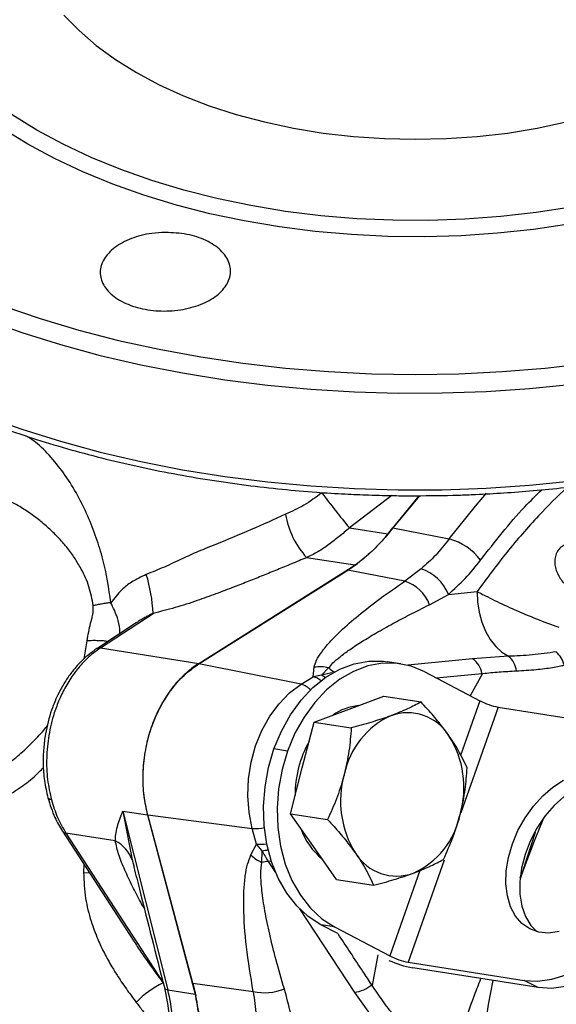
# Model space of a CAD drawing. Units: millimetres. Extents: x 0 to 35765, y 0 to 13284.
# Drawn here: x 411 to 489, y 1628 to 1771 of the extents above; entities that cross this region are included whole.
import ezdxf

# ---------------------------------------------------------------- set-up
doc = ezdxf.new("R2010")
doc.units = ezdxf.units.MM
doc.header["$LTSCALE"] = 7

msp = doc.modelspace()

# ---------------------------------------------------------------- linework, layer by layer
at = {"color": 7, "linetype": 'Continuous'}
for p, q in [((465.06, 1702.03), (458.87, 1697.31)), ((469, 1702.01), (464.47, 1696.43)), ((469.09, 1702.01), (465.19, 1697.3)), ((458.87, 1697.31), (464.47, 1696.43)), ((465.19, 1697.3), (464.08, 1695.92)), ((464.08, 1695.92), (465.19, 1697.3)), ((464.47, 1696.43), (464.08, 1695.92)), ((465.19, 1697.3), (473.43, 1695.7)), ((436.91, 1677.55), (459.65, 1691.87)), ((459.65, 1691.87), (452.63, 1692.97)), ((460.06, 1692.14), (458.62, 1691.15)), ((458.62, 1691.15), (460.06, 1692.14)), ((436.92, 1677.49), (458.62, 1691.15)), ((436.92, 1677.49), (458.62, 1691.15)), ((466.94, 1689.52), (458.62, 1691.15)), ((469.32, 1691.34), (466.94, 1689.52)), ((470.55, 1686.11), (473.3, 1687.62)), ((473.3, 1687.62), (477.49, 1688.04)), ((422.57, 1679.8), (430.24, 1684.84)), ((427.78, 1683.48), (422.01, 1679.69)), ((420.19, 1678.23), (420.6, 1680.86)), ((422.57, 1679.8), (436.91, 1677.55)), ((451.82, 1674.5), (436.92, 1677.49)), ((466.38, 1677.48), (464.39, 1677.79)), ((476.83, 1678.2), (467.39, 1677.27)), ((482.06, 1678.58), (476.83, 1678.2)), ((435.86, 1676.74), (435.51, 1676.54)), ((453.59, 1675.61), (453.73, 1676.98)), ((454.82, 1675.82), (455.84, 1676.88)), ((469.86, 1676.32), (477.91, 1672.09)), ((471.55, 1675.43), (478.18, 1676.07)), ((478.3, 1676.09), (476.49, 1672.83)), ((478.18, 1676.07), (478.3, 1676.09)), ((451.82, 1674.5), (453.59, 1675.61)), ((454.82, 1675.82), (453.59, 1675.61)), ((458.82, 1670.88), (463.91, 1672.76)), ((463.91, 1672.76), (469.31, 1671.92)), ((477.91, 1672.09), (475.09, 1664.1)), ((453.73, 1669), (458.82, 1670.88)), ((480.58, 1671.17), (475.13, 1655.75)), ((480.58, 1671.17), (497.53, 1668.51)), ((452, 1662.32), (453.73, 1669)), ((453.73, 1669), (459.13, 1668.15)), ((449.86, 1664.77), (447.87, 1665.09)), ((450.27, 1655.63), (452, 1662.32)), ((425.82, 1656.01), (429.41, 1655.45)), ((425.82, 1656.01), (432.4, 1629.94)), ((425.82, 1656.01), (427.17, 1648.92)), ((429.41, 1655.45), (436.38, 1629.32)), ((429.46, 1655.48), (444.7, 1653.48)), ((436.01, 1630.91), (429.46, 1655.48)), ((450.27, 1655.63), (455.68, 1654.79)), ((453.64, 1650.84), (450.27, 1655.63)), ((417.01, 1653.09), (427.41, 1637.04)), ((445.31, 1651.19), (444.7, 1653.48)), ((424.71, 1651.66), (417.52, 1652.79)), ((417.52, 1652.79), (431.69, 1630.95)), ((484.2, 1647.4), (486.01, 1652.93)), ((444.51, 1649.61), (445.31, 1651.19)), ((446.15, 1650.23), (445.31, 1651.19)), ((446.08, 1648.53), (446.15, 1650.23)), ((457, 1646.04), (453.64, 1650.84)), ((427.17, 1648.92), (427.46, 1647.82)), ((472.68, 1648.83), (467.42, 1633.98)), ((420.16, 1648.23), (420.11, 1647.05)), ((447.04, 1648.67), (448.11, 1647.04)), ((469.16, 1647.35), (464.75, 1634.89)), ((484.2, 1647.4), (483.75, 1646.11)), ((483.79, 1646.34), (484.2, 1647.4)), ((420.11, 1647.05), (420.96, 1647)), ((457, 1646.04), (462.4, 1645.19)), ((451.59, 1641.76), (459.62, 1629.56)), ((457.19, 1638.13), (454.71, 1639.43)), ((456.7, 1639.12), (454.71, 1639.43)), ((456.7, 1639.12), (464.75, 1634.89)), ((463.03, 1635.06), (462.2, 1630.56)), ((467.42, 1633.98), (484.37, 1631.32)), ((486.38, 1630.26), (468.11, 1633.13)), ((436.01, 1630.91), (444.84, 1629.68)), ((436.01, 1630.91), (436.45, 1629.07)), ((462.2, 1630.56), (462.12, 1630.67)), ((486.38, 1630.26), (484.37, 1631.32)), ((432.4, 1629.94), (436.38, 1629.32)), ((436.38, 1629.32), (436.45, 1629.07)), ((459.62, 1629.56), (463.03, 1624.79))]:
    msp.add_line(p, q, dxfattribs=at)
at = {"color": 7, "linetype": 'Continuous', "flags": 128}
for points in [[(413.29, 1755.34), (409.69, 1757.56), (406.36, 1759.92), (403.31, 1762.4), (400.56, 1765), (398.12, 1767.7), (396, 1770.48), (394.21, 1773.35)], [(411.96, 1753.29), (408.31, 1755.54), (404.93, 1757.93), (401.83, 1760.44), (399.04, 1763.07), (396.55, 1765.8), (394.38, 1768.61), (392.54, 1771.51)], [(417.24, 1772.12), (419.44, 1769.85), (421.95, 1767.68), (424.75, 1765.63), (427.81, 1763.72)], [(427.81, 1763.72), (431.13, 1761.95), (434.68, 1760.34), (438.43, 1758.89), (442.37, 1757.62), (446.47, 1756.52), (450.71, 1755.62), (455.05, 1754.91), (459.48, 1754.41), (463.97, 1754.1), (468.48, 1754), (472.99, 1754.1), (477.48, 1754.41), (481.9, 1754.91), (486.25, 1755.62), (490.49, 1756.52)], [(491.21, 1744.09), (486.12, 1743.31), (480.95, 1742.72), (475.72, 1742.33), (470.46, 1742.15), (465.18, 1742.18), (459.93, 1742.41), (454.71, 1742.85), (449.55, 1743.48), (444.49, 1744.32), (439.53, 1745.35), (434.7, 1746.58), (430.03, 1747.99), (425.53, 1749.58), (421.23, 1751.34), (417.14, 1753.26), (413.29, 1755.34)], [(490.88, 1741.62), (485.71, 1740.86), (480.45, 1740.29), (475.15, 1739.93), (469.81, 1739.78), (464.47, 1739.83), (459.15, 1740.09), (453.87, 1740.55), (448.65, 1741.22), (443.53, 1742.08), (438.51, 1743.14), (433.63, 1744.39), (428.9, 1745.83), (424.35, 1747.44), (420, 1749.23), (415.86, 1751.18), (411.96, 1753.29), (411.96, 1753.29)], [(408.32, 1729.7), (413.78, 1727.84), (419.42, 1726.16), (425.21, 1724.67), (431.13, 1723.36), (437.18, 1722.25), (443.32, 1721.33), (449.54, 1720.62), (455.82, 1720.11), (462.14, 1719.8), (468.48, 1719.7), (474.82, 1719.8), (481.14, 1720.11), (487.42, 1720.62), (493.64, 1721.33)], [(405.65, 1727.74), (411.1, 1725.8), (416.73, 1724.05), (422.53, 1722.48), (428.46, 1721.1), (434.52, 1719.91), (440.68, 1718.92), (446.93, 1718.13), (453.25, 1717.54), (459.61, 1717.15), (466, 1716.97), (472.4, 1716.99), (478.79, 1717.22), (485.14, 1717.65), (491.45, 1718.29)], [(405.65, 1713.63), (411.1, 1711.7), (416.73, 1709.94), (422.53, 1708.37), (428.46, 1706.99), (434.52, 1705.8), (440.68, 1704.81), (446.93, 1704.02), (453.25, 1703.43), (459.61, 1703.04), (466, 1702.86), (472.4, 1702.88), (478.79, 1703.11), (485.14, 1703.54), (491.45, 1704.18)], [(473.43, 1695.7), (477.24, 1700.48), (478.87, 1702.38)], [(477.49, 1688.04), (477.56, 1686.52), (477.79, 1685.02), (478.18, 1683.58), (478.73, 1682.24), (479.41, 1681.03), (480.21, 1680), (481.1, 1679.18), (482.06, 1678.58)], [(447.87, 1665.09), (448.94, 1667.66), (450.26, 1670.04), (451.81, 1672.17), (453.55, 1674.02), (455.45, 1675.54), (457.47, 1676.71), (459.57, 1677.49), (461.7, 1677.88), (463.82, 1677.87), (464.39, 1677.79)], [(469.86, 1676.32), (467.88, 1677.13), (465.81, 1677.55), (463.69, 1677.57), (461.56, 1677.18), (459.46, 1676.39), (457.45, 1675.23), (455.55, 1673.71), (453.81, 1671.86), (452.26, 1669.73), (450.93, 1667.35), (449.86, 1664.77)], [(444.7, 1653.48), (444.23, 1655.8), (444.05, 1658.22), (444.15, 1660.69), (444.53, 1663.14), (445.19, 1665.52), (446.1, 1667.76), (447.25, 1669.83), (448.61, 1671.67), (450.14, 1673.24), (451.82, 1674.5)], [(454.71, 1639.43), (452.86, 1640.63), (451.19, 1642.17), (449.73, 1644.04), (448.5, 1646.2), (447.52, 1648.6), (446.83, 1651.18), (446.44, 1653.91), (446.35, 1656.72), (446.56, 1659.56), (447.07, 1662.37), (447.87, 1665.09)], [(449.86, 1664.77), (449.06, 1662.05), (448.55, 1659.25), (448.34, 1656.41), (448.43, 1653.6), (448.83, 1650.87), (449.52, 1648.28), (450.49, 1645.89), (451.72, 1643.73), (453.19, 1641.86), (454.86, 1640.31), (456.7, 1639.12)], [(482.64, 1651.22), (483.45, 1653.16), (484.48, 1655.02), (485.7, 1656.72), (487.07, 1658.23), (488.55, 1659.5), (490.09, 1660.5)], [(497.71, 1660.34), (496.35, 1660.55), (494.85, 1660.43), (493.29, 1659.99), (491.72, 1659.22), (490.18, 1658.15), (488.73, 1656.82), (487.39, 1655.25), (486.22, 1653.51), (485.24, 1651.63), (484.49, 1649.67), (483.97, 1647.68), (483.72, 1645.73), (483.73, 1643.87), (484.01, 1642.16), (484.54, 1640.63), (485.32, 1639.34), (486.19, 1638.43)], [(415.41, 1657.64), (415.19, 1657.7), (415.02, 1657.78), (414.92, 1657.89), (414.9, 1657.94)], [(487.18, 1654.97), (485.79, 1651.63), (484.2, 1647.4)], [(489.45, 1638.42), (487.92, 1638.22), (486.49, 1638.36), (485.18, 1638.83), (484.03, 1639.61), (483.09, 1640.7), (482.37, 1642.05), (481.9, 1643.63), (481.69, 1645.38), (481.74, 1647.27), (482.06, 1649.23), (482.64, 1651.22)], [(447.48, 1648.74), (447.34, 1648.71), (447.04, 1648.67)], [(484.37, 1631.32), (486.32, 1631.21), (488.38, 1631.48), (490.48, 1632.13), (492.6, 1633.14), (494.68, 1634.49), (496.68, 1636.16), (498.57, 1638.1), (500.3, 1640.29), (501.84, 1642.67), (503.16, 1645.2), (504.24, 1647.83)], [(506.25, 1646.77), (505.18, 1644.14), (503.86, 1641.61), (502.31, 1639.23), (500.58, 1637.05), (498.69, 1635.1), (496.69, 1633.43), (494.61, 1632.08), (492.49, 1631.07), (490.39, 1630.42), (488.34, 1630.15), (486.38, 1630.26)]]:
    msp.add_lwpolyline(points, dxfattribs=at)
at = {"color": 7, "linetype": 'Continuous'}
for centre, radius, start, end in [((577.74, 1794.95), 153.83, 216.9789, 219.398), ((461.67, 1701.27), 12.27, 189.2669, 222.5585), ((471.19, 1687.45), 8.55, 37.1267, 74.7695), ((451.45, 1704.89), 15.39, 302.1984, 304.0185), ((407.44, 1683.79), 22.82, 2.6227, 17.1389), ((467.31, 1685.2), 6.46, 22.0649, 71.9297), ((465.45, 1684.33), 5.4, 19.1737, 74.032), ((422.43, 1679), 0.81, 80.3772, 120.3891), ((486.21, 1676.22), 4.13, 15.3914, 46.8219), ((444.18, 1666.02), 13.64, 122.2618, 129.508), ((444.07, 1666.15), 13.4, 122.2335, 127.7892), ((475.11, 1675.61), 3.11, 8.6746, 56.5118), ((480.21, 1676.19), 3.02, 5.0412, 52.2059), ((454.58, 1672.68), 4.38, 73.2346, 101.1918), ((457.78, 1666.42), 9.85, 97.5359, 107.4768), ((459.64, 1681.4), 5.9, 229.9673, 239.775), ((452.93, 1672.92), 2.76, 49.248, 76.2096), ((453.66, 1673.62), 2.49, 47.7344, 62.255), ((451.07, 1671.6), 2.99, 44.3161, 75.4648), ((482.48, 1681.07), 10.08, 243.0579, 259.1634), ((460.96, 1663.58), 7.85, 95.4512, 125.1466), ((467.36, 1663.25), 7.1, 31.9544, 109.9888), ((469.94, 1658.94), 12.07, 114.5108, 168.4422), ((466.73, 1658.41), 15.78, 150.5148, 180.4914), ((461.38, 1659.44), 14.19, 343.9919, 32.2244), ((471.76, 1657.44), 14.19, 163.9919, 212.2244), ((463.2, 1657.94), 12.07, 294.5108, 348.4422), ((417.6, 1653.51), 0.724, 215.5017, 264.0963), ((445.23, 1659.34), 5.88, 264.804, 282.1908), ((461.08, 1656.65), 9.82, 198.8668, 231.1832), ((422.48, 1647.19), 5, 20.2174, 63.428), ((445.85, 1656.55), 5.39, 264.2398, 280.3981), ((445.84, 1654.62), 4.4, 274.0045, 285.4836), ((459.18, 1656.64), 14.53, 206.1854, 213.2885), ((448.19, 1653.28), 5.2, 224.8561, 246.0233), ((465.78, 1653.63), 7.1, 211.9544, 289.9888), ((447.93, 1639.15), 9.56, 95.3532, 101.1691), ((469.32, 1643.87), 10.08, 243.0579, 259.1634), ((471.03, 1648.26), 15.41, 245.5022, 259.0489), ((437.19, 1619.31), 12.87, 115.3064, 136.9191), ((432.39, 1630.51), 0.568, 205.6306, 271.1805), ((446.45, 1637.6), 8.09, 258.535, 291.2543), ((458.94, 1634.45), 4.93, 277.9048, 310.1311), ((595.93, 1607.94), 118.48, 168.6335, 182.3389)]:
    msp.add_arc(centre, radius, start, end, dxfattribs=at)
for points, knots in [([(354.4, 1760.87), (354.59, 1760), (355.04, 1757.92), (356.15, 1754.64), (357.62, 1751.16), (359.36, 1747.84), (361.3, 1744.69), (363.51, 1741.61), (365.98, 1738.6), (368.69, 1735.66), (371.65, 1732.81), (374.84, 1730.06), (378.27, 1727.4), (381.9, 1724.85), (385.75, 1722.41), (389.8, 1720.09), (394.03, 1717.88), (398.44, 1715.81), (403.01, 1713.87), (407.74, 1712.06), (412.61, 1710.39), (417.6, 1708.87), (422.71, 1707.5), (427.9, 1706.27), (433.17, 1705.2), (438.47, 1704.29), (443.77, 1703.53), (448.96, 1702.94), (453.78, 1702.53), (457.99, 1702.26), (461.88, 1702.1), (465.29, 1702.01), (467.56, 1702), (468.48, 1702)], [0, 0, 0, 0, 0.026433, 0.063743, 0.101598, 0.135664, 0.169783, 0.203943, 0.238135, 0.272351, 0.30658, 0.340816, 0.375051, 0.409281, 0.443498, 0.477699, 0.51188, 0.546036, 0.580162, 0.614253, 0.648299, 0.682289, 0.716204, 0.750016, 0.783678, 0.817107, 0.850135, 0.882383, 0.912752, 0.938245, 0.958906, 0.983451, 1, 1, 1, 1]), ([(468.48, 1702), (470.57, 1702.02), (473.5, 1702.04), (477.81, 1702.21), (481.46, 1702.41), (485.79, 1702.74), (490.31, 1703.19), (495.01, 1703.78), (499.81, 1704.51), (504.66, 1705.37), (509.52, 1706.38), (514.37, 1707.53), (519.17, 1708.82), (523.91, 1710.25), (528.55, 1711.83), (533.09, 1713.53), (537.51, 1715.37), (541.79, 1717.33), (545.92, 1719.42), (549.89, 1721.63), (553.68, 1723.95), (557.28, 1726.39), (560.69, 1728.93), (563.9, 1731.57), (566.89, 1734.3), (569.66, 1737.13), (572.21, 1740.05), (574.51, 1743.05), (576.57, 1746.12), (578.38, 1749.27), (579.94, 1752.49), (581.21, 1755.78), (582.07, 1758.48), (582.4, 1760.1), (582.5, 1760.59)], [0, 0, 0, 0, 0.038004, 0.053174, 0.078372, 0.104482, 0.132444, 0.161584, 0.191627, 0.222357, 0.253618, 0.285297, 0.317307, 0.349584, 0.382077, 0.414747, 0.447563, 0.4805, 0.513541, 0.546671, 0.579879, 0.613158, 0.646504, 0.679915, 0.713393, 0.746941, 0.780567, 0.814282, 0.848102, 0.882045, 0.916138, 0.950411, 0.984905, 1, 1, 1, 1]), ([(432.02, 1740.41), (433.09, 1740.36), (435.23, 1740.26), (438.07, 1739.3), (440.23, 1737.87), (441.47, 1736.06), (441.65, 1734.1), (440.74, 1732.21), (438.85, 1730.59), (436.18, 1729.44), (433.05, 1728.88), (429.81, 1728.97), (426.82, 1729.7), (424.41, 1730.99), (422.86, 1732.69), (422.35, 1734.62), (422.92, 1736.55), (424.53, 1738.28), (426.97, 1739.59), (429.62, 1740.29), (431.36, 1740.38), (432.02, 1740.41)], [0, 0, 0, 0, 0.053637, 0.107275, 0.160909, 0.214566, 0.268259, 0.321983, 0.37572, 0.429448, 0.483153, 0.536829, 0.590483, 0.644129, 0.697782, 0.751458, 0.805162, 0.85889, 0.912627, 0.966352, 1, 1, 1, 1]), ([(424.08, 1686.4), (423.77, 1688.52), (423.3, 1691.73), (421.97, 1695.91), (420.74, 1699.06), (419.24, 1702.14), (417.45, 1705.05), (415.38, 1707.66), (413.46, 1709.61), (412.22, 1710.42), (411.78, 1710.71)], [0, 0, 0, 0, 0.2187215, 0.3313786, 0.4466779, 0.564119, 0.684981, 0.8074093, 0.9316012, 1, 1, 1, 1]), ([(421.51, 1685.97), (421.34, 1686.89), (420.99, 1688.75), (419.94, 1691.06), (418.8, 1692.96), (417.65, 1694.52), (416.37, 1695.97), (414.99, 1697.32), (413.55, 1698.53), (412, 1699.67), (410.43, 1700.65), (408.87, 1701.48), (407.12, 1702.29), (405.17, 1703.02), (403.35, 1703.53), (401.91, 1703.82), (400.8, 1703.95), (399.83, 1703.93), (398.98, 1703.8), (398.27, 1703.56), (397.81, 1703.35), (397.6, 1703.2), (397.58, 1703.19)], [0, 0, 0, 0, 0.071535, 0.143333, 0.191093, 0.239841, 0.289941, 0.337993, 0.388617, 0.436227, 0.489806, 0.53793, 0.583931, 0.65638, 0.728876, 0.776637, 0.825757, 0.874888, 0.91451, 0.956956, 0.996925, 1, 1, 1, 1]), ([(454.85, 1702.41), (453.99, 1701.78), (452.31, 1700.55), (450.46, 1699.71), (449.56, 1699.3)], [0, 0, 0, 0, 0.5098215, 1, 1, 1, 1]), ([(490.59, 1703.25), (489.2, 1701.88), (486.16, 1698.9), (481.77, 1693.82), (478.91, 1689.96), (477.49, 1688.04)], [0, 0, 0, 0, 0.298991, 0.651136, 1, 1, 1, 1]), ([(478, 1692.61), (480.09, 1695.3), (482.91, 1698.96), (486.08, 1702.06), (486.92, 1702.87)], [0, 0, 0, 0, 0.735673, 1, 1, 1, 1]), ([(449.56, 1699.3), (446.21, 1697.79), (442.01, 1695.92), (436.89, 1693.92), (434.39, 1692.77), (431.89, 1691.58), (430.13, 1690.87), (429.25, 1690.52)], [0, 0, 0, 0, 0.50259, 0.628165, 0.74373, 0.871822, 1, 1, 1, 1]), ([(458.87, 1697.31), (458.37, 1696.88), (457.38, 1696.03), (455.86, 1694.86), (454.31, 1693.8), (453.19, 1693.25), (452.63, 1692.97)], [0, 0, 0, 0, 0.248397, 0.500036, 0.75031, 1, 1, 1, 1]), ([(464.08, 1695.92), (463.44, 1695.22), (462.17, 1693.82), (460.76, 1692.7), (460.06, 1692.14)], [0, 0, 0, 0, 0.5005362, 1, 1, 1, 1]), ([(464.08, 1695.92), (463.44, 1695.22), (462.17, 1693.82), (460.77, 1692.7), (460.06, 1692.14)], [0, 0, 0, 0, 0.4994105, 1, 1, 1, 1]), ([(473.43, 1695.7), (472.79, 1694.89), (471.51, 1693.28), (470.04, 1691.98), (469.32, 1691.34)], [0, 0, 0, 0, 0.501957, 1, 1, 1, 1]), ([(490.38, 1694.9), (490.15, 1694.78), (489.69, 1694.54), (489.19, 1693.92), (488.87, 1693.17), (488.78, 1692.34), (488.89, 1691.5), (489.25, 1690.41), (489.77, 1689.71), (490.12, 1689.24)], [0, 0, 0, 0, 0.125511, 0.250737, 0.375741, 0.50005, 0.621336, 0.750475, 1, 1, 1, 1]), ([(452.63, 1692.97), (451.89, 1692.67), (450.47, 1692.08), (448.35, 1691.21), (446.28, 1690.36), (444.19, 1689.53), (441.89, 1688.63), (439.39, 1687.68), (436.55, 1686.63), (433.47, 1685.67), (431.31, 1685.11), (430.24, 1684.84)], [0, 0, 0, 0, 0.102198, 0.196569, 0.292369, 0.386569, 0.483252, 0.603456, 0.722839, 0.862465, 1, 1, 1, 1]), ([(473.3, 1687.62), (474.13, 1688.37), (475.8, 1689.85), (477.27, 1691.69), (478, 1692.61)], [0, 0, 0, 0, 0.499998, 1, 1, 1, 1]), ([(429.25, 1690.52), (428.51, 1690.17), (427.21, 1689.56), (425.46, 1688.17), (424.58, 1687.05), (424.08, 1686.4)], [0, 0, 0, 0, 0.361599, 0.631104, 1, 1, 1, 1]), ([(453.73, 1676.98), (453.82, 1677.32), (454.03, 1678.04), (454.84, 1679.27), (456, 1680.69), (457.78, 1682.48), (460.22, 1684.61), (463.35, 1687.05), (465.73, 1688.69), (466.94, 1689.52)], [0, 0, 0, 0, 0.085307, 0.182665, 0.295686, 0.420714, 0.603551, 0.798559, 1, 1, 1, 1]), ([(477.49, 1688.04), (477.54, 1688.01), (477.67, 1687.94), (478.07, 1687.73), (478.85, 1687.33), (480.48, 1686.52), (482.95, 1685.38), (486.15, 1684.02), (488.31, 1683.21), (489.4, 1682.81)], [0, 0, 0, 0, 0.015394, 0.041415, 0.125277, 0.250027, 0.500939, 0.749588, 1, 1, 1, 1]), ([(424.08, 1686.4), (423.86, 1686.38), (423.41, 1686.32), (422.73, 1686.21), (422.07, 1686.09), (421.7, 1686.01), (421.51, 1685.97)], [0, 0, 0, 0, 0.2467032, 0.4999845, 0.7532739, 1, 1, 1, 1]), ([(425.41, 1681.93), (425.41, 1682.13), (425.38, 1682.9), (425.05, 1684.36), (424.43, 1685.67), (424.08, 1686.4)], [0, 0, 0, 0, 0.132349, 0.508733, 1, 1, 1, 1]), ([(455.84, 1676.88), (456.04, 1677.12), (456.47, 1677.66), (457.53, 1678.56), (458.94, 1679.6), (460.7, 1680.75), (462.81, 1682.02), (465.13, 1683.32), (467.73, 1684.7), (469.56, 1685.61), (470.55, 1686.11)], [0, 0, 0, 0, 0.0782375, 0.1729046, 0.2819036, 0.4093672, 0.5416355, 0.6938867, 0.8340497, 1, 1, 1, 1]), ([(420.6, 1680.86), (420.76, 1681.71), (420.95, 1682.76), (421.24, 1683.8), (421.34, 1684.23), (421.5, 1684.88), (421.51, 1685.54), (421.51, 1685.97)], [0, 0, 0, 0, 0.499741, 0.612902, 0.625579, 0.753896, 1, 1, 1, 1]), ([(430.24, 1684.84), (430.06, 1684.75), (429.7, 1684.58), (429.16, 1684.3), (428.63, 1684), (428.16, 1683.74), (427.89, 1683.55), (427.79, 1683.47)], [0, 0, 0, 0, 0.21577, 0.432059, 0.648886, 0.866271, 1, 1, 1, 1]), ([(420.6, 1680.86), (420.62, 1680.86), (420.68, 1680.87), (420.88, 1680.89), (421.32, 1680.92), (421.95, 1680.92), (422.65, 1680.89), (423.21, 1680.85), (423.54, 1680.8), (423.67, 1680.78)], [0, 0, 0, 0, 0.0259909, 0.0723705, 0.232389, 0.4956624, 0.6708374, 0.8742486, 1, 1, 1, 1]), ([(422.02, 1679.7), (421.31, 1679.18), (420.04, 1678.24), (418.57, 1676.56), (417.43, 1674.96), (416.37, 1673.1), (415.29, 1670.54), (414.58, 1667.76), (414.24, 1665.11), (414.17, 1662.82), (414.35, 1660.37), (414.71, 1658.77), (414.9, 1657.94)], [0, 0, 0, 0, 0.120689, 0.216481, 0.288309, 0.370271, 0.482359, 0.624514, 0.707022, 0.797091, 0.894741, 1, 1, 1, 1]), ([(422.57, 1679.8), (422.23, 1679.56), (421.57, 1679.11), (420.68, 1678.33), (419.92, 1677.55), (419.27, 1676.8), (418.45, 1675.73), (417.51, 1674.26), (416.55, 1672.32), (415.66, 1669.94), (414.96, 1667.09), (414.65, 1663.79), (414.76, 1660.58), (415.2, 1658.62), (415.41, 1657.64)], [0, 0, 0, 0, 0.058776, 0.112232, 0.160368, 0.203183, 0.240675, 0.332801, 0.419354, 0.500334, 0.630141, 0.756685, 0.879971, 1, 1, 1, 1]), ([(489.04, 1679.23), (487.86, 1679.07), (485.43, 1678.73), (483.21, 1678.63), (482.06, 1678.58)], [0, 0, 0, 0, 0.485865, 1, 1, 1, 1]), ([(429.46, 1655.48), (429.24, 1656.48), (428.8, 1658.5), (428.73, 1661.73), (429.09, 1664.97), (429.91, 1668.12), (431.15, 1671.05), (432.77, 1673.66), (434.7, 1675.9), (436.18, 1676.96), (436.92, 1677.49)], [0, 0, 0, 0, 0.125, 0.25, 0.375, 0.5, 0.625, 0.75, 0.875, 1, 1, 1, 1]), ([(478.3, 1676.09), (479.09, 1676.16), (480.67, 1676.32), (482.37, 1676.41), (483.22, 1676.46)], [0, 0, 0, 0, 0.498998, 1, 1, 1, 1]), ([(483.22, 1676.46), (484.18, 1676.52), (485.9, 1676.62), (488.02, 1676.87), (489.39, 1677.11), (489.95, 1677.25), (490.2, 1677.31)], [0, 0, 0, 0, 0.423451, 0.758837, 0.896605, 1, 1, 1, 1]), ([(469.31, 1671.92), (468.68, 1671.58), (467.42, 1670.9), (465.77, 1670.25), (464.93, 1669.92)], [0, 0, 0, 0, 0.495458, 1, 1, 1, 1]), ([(473.39, 1667), (472.92, 1667.64), (471.97, 1668.93), (470.55, 1670.58), (469.63, 1671.57), (469.31, 1671.92)], [0, 0, 0, 0, 0.391368, 0.788636, 1, 1, 1, 1]), ([(464.93, 1669.92), (464.81, 1669.88), (463.89, 1669.54), (462.01, 1668.93), (460.1, 1668.41), (459.13, 1668.15)], [0, 0, 0, 0, 0.070099, 0.530789, 1, 1, 1, 1]), ([(406.15, 1661.05), (406.89, 1661.48), (408.36, 1662.32), (410.47, 1663.97), (412.46, 1665.82), (413.93, 1667.35), (414.69, 1668.29), (414.88, 1668.53)], [0, 0, 0, 0, 0.236201, 0.469907, 0.700107, 0.926064, 1, 1, 1, 1]), ([(459.13, 1668.15), (459.05, 1667.03), (458.88, 1664.78), (458.37, 1662.5), (458.12, 1661.36)], [0, 0, 0, 0, 0.495458, 1, 1, 1, 1]), ([(476.04, 1662.32), (475.48, 1663.49), (474.75, 1665.01), (473.64, 1666.63), (473.39, 1667)], [0, 0, 0, 0, 0.767633, 1, 1, 1, 1]), ([(406.92, 1657.39), (407.71, 1657.71), (409.28, 1658.34), (411.54, 1659.87), (413.19, 1661.23), (414.05, 1662.15), (414.25, 1662.36)], [0, 0, 0, 0, 0.310216, 0.613673, 0.907823, 1, 1, 1, 1]), ([(475.02, 1655.52), (475.06, 1655.68), (475.37, 1656.88), (475.8, 1659.17), (475.96, 1661.26), (476.04, 1662.32)], [0, 0, 0, 0, 0.070099, 0.530789, 1, 1, 1, 1]), ([(458.12, 1661.36), (458.07, 1661.2), (457.76, 1660), (457.02, 1657.76), (456.13, 1655.78), (455.68, 1654.79)], [0, 0, 0, 0, 0.0700986, 0.5307888, 1, 1, 1, 1]), ([(414.9, 1657.94), (415.2, 1656.96), (415.75, 1655.21), (416.63, 1653.73), (417.02, 1653.08)], [0, 0, 0, 0, 0.560804, 1, 1, 1, 1]), ([(415.41, 1657.64), (415.68, 1656.77), (416.22, 1655.01), (417.09, 1653.53), (417.52, 1652.79)], [0, 0, 0, 0, 0.49743, 1, 1, 1, 1]), ([(424.71, 1651.66), (424.74, 1651.97), (424.79, 1652.64), (425.02, 1653.7), (425.36, 1654.84), (425.67, 1655.62), (425.82, 1656.01)], [0, 0, 0, 0, 0.232942, 0.500038, 0.749457, 1, 1, 1, 1]), ([(455.68, 1654.79), (455.99, 1654.44), (456.9, 1653.46), (458.33, 1651.81), (459.27, 1650.52), (459.75, 1649.88)], [0, 0, 0, 0, 0.211364, 0.60308, 1, 1, 1, 1]), ([(472.58, 1648.95), (473.06, 1650.01), (474.03, 1652.14), (474.69, 1654.39), (475.02, 1655.52)], [0, 0, 0, 0, 0.495458, 1, 1, 1, 1]), ([(428.96, 1641.8), (428.78, 1642.1), (428.16, 1643.19), (427.19, 1645.06), (426.1, 1647.38), (425.19, 1649.64), (424.87, 1651), (424.71, 1651.66)], [0, 0, 0, 0, 0.0865304, 0.3116657, 0.5446356, 0.7788152, 1, 1, 1, 1]), ([(444.84, 1629.68), (444.48, 1631.87), (443.78, 1636.06), (443.43, 1640.98), (443.46, 1644.38), (443.65, 1646.48), (443.96, 1648.24), (444.33, 1649.18), (444.51, 1649.61)], [0, 0, 0, 0, 0.306209, 0.584986, 0.708089, 0.819098, 0.915436, 1, 1, 1, 1]), ([(459.75, 1649.88), (460.01, 1649.5), (461.11, 1647.88), (461.84, 1646.36), (462.4, 1645.19)], [0, 0, 0, 0, 0.2323672, 1, 1, 1, 1]), ([(468.2, 1646.96), (468.32, 1647), (469.23, 1647.34), (470.8, 1648.01), (471.98, 1648.64), (472.58, 1648.95)], [0, 0, 0, 0, 0.070099, 0.530789, 1, 1, 1, 1]), ([(427.44, 1647.82), (427.71, 1646.75), (429.18, 1640.91), (430.66, 1635.05), (431.88, 1630.26)], [0, 0, 0, 0, 0.181621, 1, 1, 1, 1]), ([(449.38, 1630.06), (448.97, 1631.47), (448.19, 1634.15), (447.24, 1637.95), (446.53, 1641.35), (446.1, 1644.27), (445.89, 1646.67), (446.02, 1647.96), (446.08, 1648.53)], [0, 0, 0, 0, 0.217822, 0.416211, 0.596875, 0.759305, 0.893036, 1, 1, 1, 1]), ([(420.11, 1647.05), (420.16, 1645.78), (420.25, 1643.37), (421.1, 1640.12), (422.07, 1637.47), (423.12, 1635.26), (424.12, 1633.45), (425.02, 1632), (425.79, 1630.84), (426.45, 1629.9), (427.12, 1628.98), (427.55, 1628.42), (427.79, 1628.1)], [0, 0, 0, 0, 0.1820206, 0.3446718, 0.4791434, 0.5866054, 0.695689, 0.7751269, 0.8336722, 0.8968572, 0.9412679, 1, 1, 1, 1]), ([(462.4, 1645.19), (463.43, 1645.46), (465.5, 1646.02), (467.3, 1646.64), (468.2, 1646.96)], [0, 0, 0, 0, 0.495458, 1, 1, 1, 1]), ([(462.12, 1630.67), (461.7, 1631.32), (460.06, 1633.8), (458.42, 1636.28), (457.21, 1638.12)], [0, 0, 0, 0, 0.259538, 1, 1, 1, 1]), ([(427.42, 1637.04), (427.45, 1636.99), (427.67, 1636.65), (428.08, 1636.03), (428.65, 1635.19), (429.23, 1634.35), (429.98, 1633.29), (430.8, 1632.15), (431.43, 1631.3), (431.69, 1630.95)], [0, 0, 0, 0, 0.025216, 0.160322, 0.296009, 0.432281, 0.56914, 0.822957, 1, 1, 1, 1]), ([(473.42, 1617.6), (473.98, 1619.54), (475.1, 1623.43), (476.67, 1628.09), (477.73, 1630.77), (478.05, 1631.57)], [0, 0, 0, 0, 0.41154, 0.82434, 1, 1, 1, 1]), ([(431.88, 1630.26), (432.17, 1628.89), (432.74, 1626.13), (432.62, 1623.15), (432.56, 1621.66)], [0, 0, 0, 0, 0.497914, 1, 1, 1, 1]), ([(465.41, 1626.11), (464.84, 1626.84), (463.69, 1628.32), (462.7, 1629.81), (462.2, 1630.56)], [0, 0, 0, 0, 0.499011, 1, 1, 1, 1]), ([(433.07, 1621.52), (433.13, 1622.96), (433.24, 1625.86), (432.69, 1628.57), (432.4, 1629.94)], [0, 0, 0, 0, 0.493283, 1, 1, 1, 1]), ([(437.13, 1621.29), (437.12, 1622.61), (437.11, 1625.26), (436.67, 1627.8), (436.45, 1629.07)], [0, 0, 0, 0, 0.499229, 1, 1, 1, 1]), ([(444.84, 1629.68), (445, 1628.53), (445.32, 1626.25), (445.44, 1623.78), (445.49, 1622.54)], [0, 0, 0, 0, 0.5002764, 1, 1, 1, 1]), ([(427.79, 1628.1), (428.13, 1627.65), (428.66, 1626.95), (429.42, 1625.92), (430.19, 1624.87), (431.26, 1623.39), (432.05, 1622.22), (432.51, 1621.53)], [0, 0, 0, 0, 0.205438, 0.320118, 0.471555, 0.687237, 1, 1, 1, 1])]:
    msp.add_open_spline(points, degree=3, knots=knots, dxfattribs=at)
for points in [[(435.51, 1676.54), (434.86, 1675.95), (433.57, 1674.78), (431.94, 1672.51), (430.58, 1669.96), (429.57, 1667.16), (428.92, 1664.21), (428.67, 1661.21), (428.79, 1658.24), (429.21, 1656.38), (429.41, 1655.45)], [(451.04, 1622.74), (450.81, 1624.01), (450.35, 1626.55), (449.71, 1628.89), (449.38, 1630.06)], [(437.13, 1621.29), (437.16, 1622.63), (437.24, 1625.3), (436.71, 1627.81), (436.45, 1629.07)]]:
    msp.add_open_spline(points, degree=3, dxfattribs=at)

doc.saveas('drawing.dxf')
